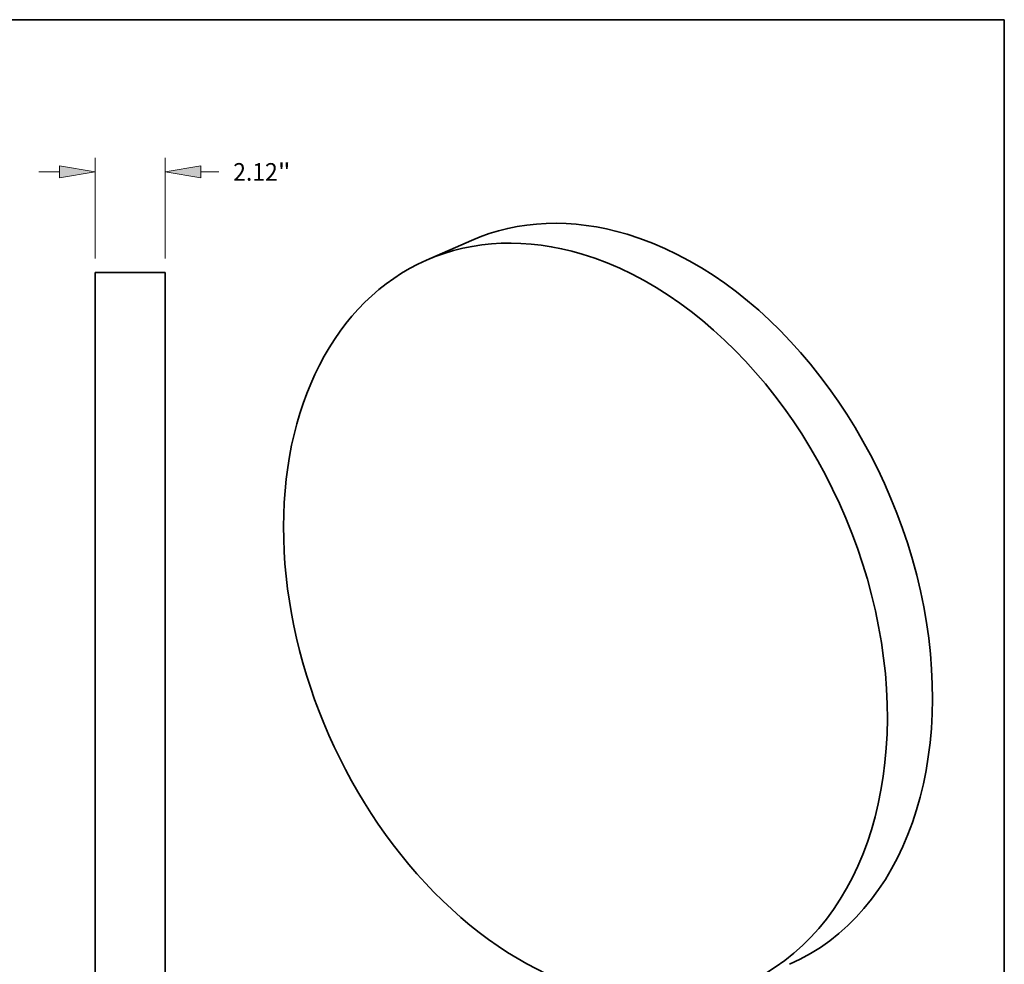
# Model space of a CAD drawing. Extents: x 0 to 10.8, y 0 to 8.3.
# Drawn here: x 5.3 to 10.8, y 3 to 8.3 of the extents above; entities that cross this region are included whole.
import ezdxf
from ezdxf.enums import TextEntityAlignment as Align

# ---------------------------------------------------------------- set-up
doc = ezdxf.new("R2010")
doc.units = 0
doc.header["$MEASUREMENT"] = 0
doc.layers.get('0').update_dxf_attribs({"lineweight": 13})
doc.layers.add('1', color=7, linetype='Continuous', lineweight=13)
doc.styles.get("Standard").update_dxf_attribs({"font": 'isocp.shx'})

# ---------------------------------------------------------------- blocks, each defined once
blk = doc.blocks.new('BLOCK4672')
at = {"color": 172, "lineweight": 13, "ltscale": 0.03937}
for p, q in [((-1.06, 12.428), (-1.06, 15.48)), ((1.06, 12.428), (1.06, 15.48))]:
    blk.add_line(p, q, dxfattribs=at)
at = {"color": 172, "lineweight": 13, "ltscale": 0.01562}
blk.add_line((-2.772, 15.052), (-2.147, 15.052), dxfattribs=at)
at = {"color": 172, "lineweight": 13, "ltscale": 0.013566}
blk.add_line((2.147, 15.052), (2.69, 15.052), dxfattribs=at)
at = {"color": 172, "lineweight": 13, "ltscale": 0.03937}
for points in [[(-2.147, 14.871), (-1.06, 15.052), (-2.147, 15.233)], [(2.147, 15.233), (1.06, 15.052), (2.147, 14.871)]]:
    blk.add_lwpolyline(points, close=True, dxfattribs=at)
for points in [[(-2.147, 14.871), (-1.06, 15.052), (-2.147, 14.871), (-2.147, 15.233)], [(2.147, 15.233), (1.06, 15.052), (2.147, 15.233), (2.147, 14.871)]]:
    blk.add_solid(points, dxfattribs=at)
for s, height, p, p2 in [('2.12', 0.5349, (3.124, 14.784), (4.477, 14.784)), ('"', 0.535, (4.477, 14.784), (4.869, 14.784))]:
    blk.add_text(s, height=height, dxfattribs=at).set_placement(p, p2, align=Align.FIT)

msp = doc.modelspace()

# ---------------------------------------------------------------- linework, layer by layer
at = {"color": 7, "lineweight": 35, "ltscale": 0.006876}
msp.add_line((7.7738, 7.017), (7.522, 6.9063), dxfattribs=at)
at = {"color": 7, "lineweight": 35, "ltscale": 0.009752}
msp.add_line((6.0632, 6.8382), (5.6731, 6.8382), dxfattribs=at)
at = {"color": 7, "lineweight": 35, "ltscale": 0.03937}
for p, q in [((5.6731, 6.8382), (5.6731, 2.4223)), ((6.0632, 6.8382), (6.0632, 2.4223))]:
    msp.add_line(p, q, dxfattribs=at)
for centre, start_param, end_param in [((8.6624, 4.9957), 5.739237, 6.283178), ((8.6624, 4.9957), 3.141586, 5.739237), ((8.4106, 4.885), 5.739237, 6.283178), ((8.4106, 4.885), 3.141586, 5.739237), ((8.4106, 4.885), 6.283178, 9.424771)]:
    msp.add_ellipse(centre, major_axis=(-0.8886, 2.0213), ratio=0.709077, start_param=start_param, end_param=end_param, dxfattribs=at)
at = {"layer": '1', "color": 7, "lineweight": 35, "ltscale": 0.03937}
for p, q in [((0.25, 8.25), (10.75, 8.25)), ((10.75, 8.25), (10.75, 0.25))]:
    msp.add_line(p, q, dxfattribs=at)

# ---------------------------------------------------------------- block references
at = {"lineweight": 0, "xscale": 0.1839994569636952, "yscale": 0.1839994569636952, "zscale": 0.1839994569636952}
msp.add_blockref('BLOCK4672', (5.8682, 4.6303), dxfattribs=at)

doc.saveas('drawing.dxf')
